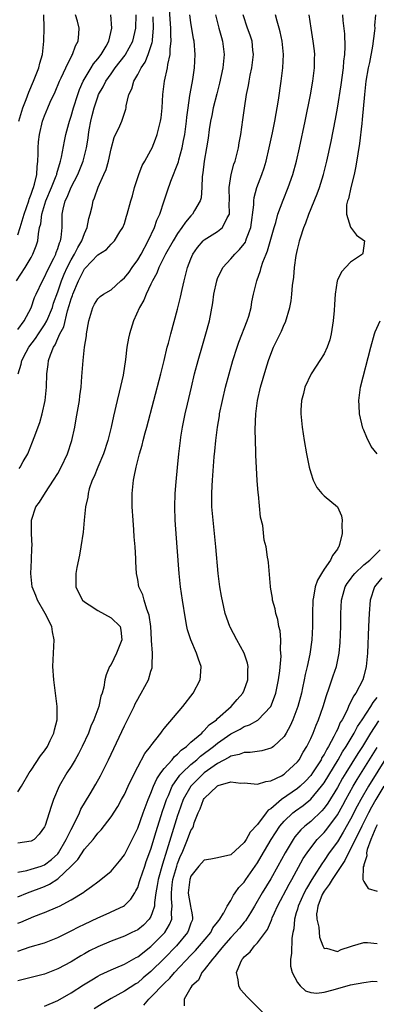
# Model space of a CAD drawing. Units: inches. Extents: x 2505289 to 2508000, y 1515000 to 1518000.
# Drawn here: x 2505429 to 2505483, y 1515656 to 1515804 of the extents above; entities that cross this region are included whole.
import ezdxf

# ---------------------------------------------------------------- set-up
doc = ezdxf.new("R2010")
doc.units = ezdxf.units.IN
doc.header["$MEASUREMENT"] = 0
doc.layers.add('LD25051515_2ft', color=63, linetype='Continuous')

msp = doc.modelspace()

# ---------------------------------------------------------------- linework, layer by layer
at = {"layer": 'LD25051515_2ft'}
for points, elevation in [([(2505428.79, 1515765), (2505430.12, 1515767), (2505431, 1515768.51), (2505431.27, 1515769), (2505431.74, 1515770.26), (2505431.98, 1515771), (2505432.08, 1515772.08), (2505432.27, 1515773), (2505432.43, 1515773.57), (2505432.58, 1515775), (2505433.21, 1515777), (2505434.06, 1515779), (2505434.77, 1515780.77), (2505434.85, 1515781), (2505434.87, 1515781.13), (2505435.42, 1515783), (2505435.57, 1515783.57), (2505436, 1515786), (2505436.22, 1515787), (2505436.65, 1515788.65), (2505436.74, 1515789), (2505437, 1515789.76), (2505437.34, 1515791), (2505437.99, 1515793), (2505438.26, 1515793.74), (2505438.83, 1515795), (2505439.99, 1515797), (2505440.37, 1515797.63), (2505441, 1515798.36), (2505441.5, 1515799), (2505442.28, 1515800.28), (2505442.69, 1515801), (2505443.12, 1515803), (2505442.99, 1515805)], 7572), ([(2505429, 1515771.9), (2505429.37, 1515773), (2505429.49, 1515773.49), (2505429.97, 1515775), (2505430.65, 1515777), (2505430.72, 1515777.28), (2505431, 1515778.03), (2505431.25, 1515778.75), (2505431.35, 1515779), (2505431.51, 1515779.51), (2505431.84, 1515781), (2505431.88, 1515782.12), (2505432.02, 1515783), (2505432.07, 1515784.07), (2505432.05, 1515785), (2505432.12, 1515785.88), (2505432.24, 1515787), (2505432.72, 1515789), (2505433, 1515789.79), (2505433.48, 1515791), (2505433.85, 1515791.85), (2505434.58, 1515793.42), (2505435.27, 1515795), (2505435.53, 1515795.53), (2505436.19, 1515797), (2505437.11, 1515798.89), (2505437.19, 1515799), (2505437.68, 1515800.32), (2505438.08, 1515801), (2505438.14, 1515802.14), (2505438.21, 1515803), (2505437.96, 1515804.04), (2505437.68, 1515805)], 7574), ([(2505429, 1515757.69), (2505429.96, 1515759), (2505431, 1515760.94), (2505431.52, 1515762.48), (2505431.74, 1515763), (2505432.68, 1515765), (2505433, 1515765.56), (2505433.45, 1515766.55), (2505434.38, 1515768.38), (2505434.68, 1515769), (2505434.75, 1515769.25), (2505435, 1515769.86), (2505435.28, 1515770.72), (2505435.43, 1515771), (2505435.53, 1515771.53), (2505435.65, 1515773), (2505435.65, 1515775), (2505435.79, 1515775.79), (2505436.12, 1515777), (2505436.42, 1515777.58), (2505437, 1515779.09), (2505438, 1515781), (2505438.81, 1515783), (2505439.31, 1515785), (2505439.54, 1515786.46), (2505439.6, 1515787), (2505439.71, 1515787.71), (2505439.94, 1515789), (2505440.16, 1515789.84), (2505440.44, 1515791), (2505441, 1515792.66), (2505441.14, 1515793), (2505441.82, 1515794.18), (2505442.21, 1515795), (2505443, 1515796.13), (2505443.63, 1515797), (2505445.1, 1515798.9), (2505445.16, 1515799), (2505446.25, 1515801), (2505446.74, 1515803), (2505446.77, 1515805)], 7570), ([(2505429, 1515688.15), (2505429.56, 1515689), (2505430.72, 1515691), (2505431, 1515691.42), (2505432.42, 1515693.58), (2505433, 1515694.34), (2505433.44, 1515695), (2505433.86, 1515695.86), (2505434.4, 1515697), (2505434.5, 1515697.5), (2505434.89, 1515699), (2505434.89, 1515701), (2505434.39, 1515705), (2505434.26, 1515707), (2505434.45, 1515711), (2505434.2, 1515712.2), (2505434.1, 1515713), (2505433.08, 1515715), (2505431.93, 1515717), (2505431.69, 1515717.69), (2505431.17, 1515719), (2505430.94, 1515721), (2505431.05, 1515723), (2505431.12, 1515724.88), (2505431.15, 1515725.15), (2505431.05, 1515727), (2505431.03, 1515729), (2505431.69, 1515731), (2505432.27, 1515731.73), (2505433.16, 1515733.16), (2505434.37, 1515735), (2505435, 1515736.05), (2505435.53, 1515737), (2505436.48, 1515739), (2505437.13, 1515741), (2505437.55, 1515743), (2505437.78, 1515744.22), (2505438.24, 1515747), (2505438.31, 1515747.69), (2505438.49, 1515749), (2505438.62, 1515750.62), (2505438.79, 1515753), (2505439, 1515755), (2505439.29, 1515756.71), (2505439.32, 1515757), (2505439.67, 1515759), (2505439.96, 1515759.96), (2505440.25, 1515761), (2505440.51, 1515761.49), (2505441, 1515762.27), (2505441.35, 1515762.65), (2505441.85, 1515763), (2505443, 1515763.64), (2505444.49, 1515765), (2505445, 1515765.42), (2505445.7, 1515766.3), (2505446.18, 1515767), (2505447, 1515768.13), (2505447.52, 1515769), (2505448.59, 1515771), (2505449.54, 1515773), (2505449.9, 1515774.1), (2505450.32, 1515775), (2505450.97, 1515777.03), (2505451.47, 1515778.53), (2505451.98, 1515779.98), (2505453.11, 1515782.89), (2505453.17, 1515783.17), (2505453.69, 1515785), (2505453.91, 1515786.09), (2505454.07, 1515787), (2505454.33, 1515789), (2505454.38, 1515789.62), (2505454.57, 1515791), (2505454.86, 1515792.86), (2505454.89, 1515793.11), (2505455.27, 1515795.27), (2505455.53, 1515797), (2505455.65, 1515799), (2505455.5, 1515801), (2505455.4, 1515801.4), (2505455, 1515803.81), (2505454.84, 1515805)], 7564), ([(2505458.68, 1515805), (2505459.18, 1515803), (2505459.58, 1515801.58), (2505459.77, 1515801), (2505459.99, 1515799), (2505459.78, 1515797), (2505459.28, 1515794.72), (2505458.87, 1515793.13), (2505458.35, 1515791), (2505458.14, 1515789.86), (2505457.96, 1515789), (2505457.76, 1515787.76), (2505457.58, 1515786.42), (2505457.35, 1515785), (2505456.99, 1515783), (2505456.77, 1515781.23), (2505456.67, 1515780.67), (2505456.63, 1515779), (2505456.53, 1515777.47), (2505456.4, 1515777), (2505455.55, 1515775.55), (2505455.25, 1515775), (2505455, 1515774.76), (2505454.17, 1515773.83), (2505453.66, 1515773), (2505453, 1515772.11), (2505452.32, 1515771), (2505451.18, 1515769), (2505450.19, 1515767), (2505449.88, 1515766.12), (2505449.23, 1515765), (2505449, 1515764.49), (2505448.27, 1515763), (2505447.92, 1515762.08), (2505447.28, 1515761), (2505446.39, 1515759), (2505445.75, 1515757), (2505445.62, 1515756.38), (2505445.38, 1515755), (2505445.16, 1515753.16), (2505444.8, 1515750.8), (2505444.24, 1515748.24), (2505443.93, 1515747), (2505443.36, 1515744.64), (2505443.03, 1515743), (2505442.54, 1515741), (2505441.85, 1515739), (2505440.99, 1515737), (2505440.45, 1515735.55), (2505440.18, 1515735), (2505439.73, 1515733.73), (2505439.55, 1515733), (2505439.51, 1515732.49), (2505439.16, 1515731), (2505438.95, 1515729), (2505438.79, 1515727.21), (2505438.47, 1515725), (2505438.25, 1515723.75), (2505437.88, 1515721.88), (2505437.72, 1515721), (2505437.69, 1515719), (2505438.11, 1515718.11), (2505438.69, 1515717), (2505439, 1515716.72), (2505439.73, 1515716.27), (2505441, 1515715.41), (2505443, 1515714.35), (2505444.37, 1515713), (2505444.49, 1515712.49), (2505444.64, 1515711), (2505443.84, 1515709), (2505443, 1515707.32), (2505442.79, 1515707), (2505442.25, 1515705.75), (2505442.07, 1515705), (2505441.92, 1515703.92), (2505441.66, 1515703), (2505441.47, 1515702.53), (2505441.16, 1515701), (2505440.43, 1515699), (2505439.98, 1515698.02), (2505439.59, 1515697), (2505438.67, 1515695), (2505438.11, 1515693.89), (2505437.62, 1515693), (2505437, 1515691.98), (2505436.36, 1515691), (2505435.21, 1515689), (2505434.37, 1515687), (2505434.02, 1515685.98), (2505433.08, 1515683.08), (2505433, 1515682.89), (2505432.22, 1515681.78), (2505431.43, 1515681), (2505431, 1515680.74), (2505429, 1515680.43)], 7562), ([(2505429, 1515676.08), (2505430.33, 1515676.33), (2505431, 1515676.52), (2505432.52, 1515677), (2505433, 1515677.18), (2505434.03, 1515677.97), (2505435, 1515678.86), (2505435.11, 1515679), (2505436.28, 1515681), (2505437, 1515682.51), (2505437.57, 1515683.57), (2505438.25, 1515685), (2505438.46, 1515685.54), (2505439.85, 1515687.85), (2505440.7, 1515689.3), (2505441.42, 1515690.58), (2505442.6, 1515693), (2505445, 1515698.11), (2505446.46, 1515701), (2505446.62, 1515701.38), (2505447, 1515702.1), (2505447.33, 1515702.67), (2505447.55, 1515703), (2505448.63, 1515705), (2505449, 1515706.31), (2505449.17, 1515706.83), (2505449.2, 1515707), (2505449.17, 1515707.17), (2505449.21, 1515709), (2505449.1, 1515710.9), (2505449.07, 1515711.07), (2505448.96, 1515713), (2505448.73, 1515714.73), (2505448.65, 1515715), (2505448.37, 1515715.63), (2505447.96, 1515717), (2505447.76, 1515717.76), (2505447.18, 1515719), (2505447, 1515720.08), (2505446.82, 1515721), (2505446.72, 1515722.72), (2505446.73, 1515723.27), (2505446.62, 1515725), (2505446.49, 1515726.49), (2505446.44, 1515727.56), (2505446.31, 1515729), (2505446.17, 1515731), (2505446.16, 1515733), (2505446.36, 1515735), (2505446.49, 1515735.51), (2505446.76, 1515737), (2505447.3, 1515739), (2505447.7, 1515740.3), (2505447.85, 1515741), (2505448.14, 1515742.14), (2505448.38, 1515743), (2505450.47, 1515751), (2505450.57, 1515751.43), (2505450.98, 1515753), (2505451.45, 1515755), (2505451.62, 1515755.62), (2505451.96, 1515757), (2505453, 1515760.74), (2505453.44, 1515762.56), (2505453.67, 1515763.67), (2505453.98, 1515765), (2505454.21, 1515765.79), (2505454.5, 1515767), (2505455, 1515768.29), (2505455.31, 1515769), (2505456.01, 1515769.99), (2505456.84, 1515771), (2505457, 1515771.15), (2505459, 1515772.4), (2505459.77, 1515773), (2505460.44, 1515774.44), (2505460.79, 1515775), (2505460.74, 1515776.74), (2505460.78, 1515777), (2505460.73, 1515779), (2505461.03, 1515781), (2505461.47, 1515782.53), (2505461.63, 1515783), (2505462.14, 1515785), (2505462.25, 1515785.75), (2505462.5, 1515787), (2505462.82, 1515789.18), (2505463.04, 1515790.96), (2505463.35, 1515793), (2505463.64, 1515794.36), (2505463.74, 1515795), (2505463.9, 1515795.9), (2505464.14, 1515797), (2505464.38, 1515799), (2505464.31, 1515799.69), (2505464.2, 1515801), (2505463.91, 1515801.91), (2505463.52, 1515803), (2505462.86, 1515805)], 7560), ([(2505429, 1515672.38), (2505430.44, 1515673), (2505433, 1515673.95), (2505433.74, 1515674.26), (2505435, 1515675.08), (2505437, 1515677), (2505437.99, 1515678.01), (2505439, 1515679.57), (2505440.29, 1515681), (2505440.62, 1515681.38), (2505441, 1515681.93), (2505441.54, 1515682.46), (2505443, 1515684.41), (2505444.02, 1515685.98), (2505444.59, 1515687), (2505445, 1515687.76), (2505445.58, 1515689), (2505446.01, 1515689.99), (2505447, 1515691.93), (2505448.08, 1515693.92), (2505448.94, 1515695), (2505449, 1515695.1), (2505450.47, 1515697), (2505450.69, 1515697.31), (2505451, 1515697.7), (2505453.78, 1515701), (2505455.34, 1515703), (2505456.39, 1515705), (2505456.44, 1515705.56), (2505456.54, 1515707), (2505456.13, 1515708.13), (2505455.86, 1515709), (2505454.97, 1515711), (2505454.51, 1515712.51), (2505454.4, 1515713), (2505454.17, 1515714.17), (2505453.72, 1515717), (2505453.43, 1515719), (2505453.22, 1515721), (2505452.94, 1515724.94), (2505452.63, 1515729), (2505452.56, 1515731), (2505452.63, 1515733), (2505452.78, 1515734.78), (2505453, 1515736.91), (2505453.2, 1515739), (2505453.43, 1515741), (2505453.51, 1515741.51), (2505453.75, 1515743), (2505454.14, 1515745), (2505454.47, 1515746.47), (2505455.07, 1515749), (2505455.56, 1515751), (2505456.08, 1515753), (2505456.73, 1515755.27), (2505457.26, 1515757), (2505457.81, 1515759), (2505458.3, 1515761.7), (2505458.46, 1515763), (2505458.88, 1515765), (2505459, 1515765.32), (2505459.81, 1515767), (2505461, 1515768.28), (2505461.59, 1515769), (2505462.32, 1515769.68), (2505463, 1515770.57), (2505463.18, 1515770.82), (2505463.25, 1515771), (2505463.37, 1515771.37), (2505464.02, 1515773), (2505464.44, 1515776.44), (2505464.43, 1515777), (2505464.49, 1515777.51), (2505464.92, 1515779), (2505465.66, 1515781), (2505466, 1515782), (2505466.3, 1515783), (2505466.78, 1515785), (2505467.26, 1515787.26), (2505467.6, 1515789), (2505468.16, 1515792.16), (2505468.58, 1515795), (2505468.82, 1515797), (2505468.9, 1515799), (2505468.72, 1515801), (2505468.42, 1515802.42), (2505468.27, 1515803), (2505467.95, 1515804.05), (2505467.73, 1515805)], 7558), ([(2505429, 1515668.4), (2505429.44, 1515668.56), (2505431.4, 1515669.4), (2505432.86, 1515669.96), (2505433, 1515670.01), (2505435, 1515670.87), (2505435.26, 1515671), (2505437, 1515671.93), (2505438.91, 1515673.09), (2505439, 1515673.19), (2505440.07, 1515673.93), (2505441, 1515674.65), (2505441.49, 1515675), (2505443, 1515676.24), (2505444.28, 1515677.72), (2505445, 1515678.67), (2505445.17, 1515679), (2505447, 1515682.72), (2505447.83, 1515685), (2505448.59, 1515687), (2505449, 1515687.96), (2505449.39, 1515689), (2505449.86, 1515690.14), (2505450.47, 1515691), (2505451, 1515691.68), (2505452.18, 1515693), (2505452.53, 1515693.47), (2505453, 1515693.81), (2505453.56, 1515694.44), (2505454.36, 1515695), (2505455, 1515695.61), (2505456.62, 1515697), (2505456.79, 1515697.21), (2505457, 1515697.37), (2505457.76, 1515698.24), (2505458.84, 1515699), (2505459, 1515699.17), (2505461.05, 1515701), (2505461.94, 1515702.06), (2505462.82, 1515703), (2505463, 1515703.43), (2505463.55, 1515705), (2505463.55, 1515706.45), (2505463.58, 1515707), (2505463.49, 1515707.49), (2505463.02, 1515709), (2505461.92, 1515711), (2505460.9, 1515712.9), (2505460.86, 1515713), (2505460.17, 1515715), (2505459.94, 1515715.94), (2505459.59, 1515717.59), (2505459.37, 1515719), (2505459.1, 1515721), (2505458.76, 1515725), (2505458.32, 1515729), (2505458.16, 1515731), (2505458.13, 1515733), (2505458.18, 1515734.18), (2505458.22, 1515735), (2505458.51, 1515738.51), (2505458.61, 1515739.39), (2505458.76, 1515741), (2505458.99, 1515742.99), (2505459.28, 1515744.72), (2505459.31, 1515745), (2505459.73, 1515747), (2505460.22, 1515749), (2505460.75, 1515751), (2505461.3, 1515753), (2505461.93, 1515755), (2505462.21, 1515755.79), (2505463.47, 1515759), (2505463.68, 1515759.68), (2505464.04, 1515761), (2505464.17, 1515761.83), (2505464.4, 1515763), (2505464.91, 1515765), (2505465.47, 1515766.53), (2505465.58, 1515767), (2505465.83, 1515767.82), (2505466.29, 1515769), (2505466.51, 1515769.49), (2505467, 1515771.28), (2505467.5, 1515773), (2505467.74, 1515773.74), (2505468.08, 1515775), (2505468.86, 1515777.14), (2505469.62, 1515779), (2505470.33, 1515781), (2505470.88, 1515783), (2505471.33, 1515785), (2505472.16, 1515789), (2505472.96, 1515792.96), (2505473.33, 1515795), (2505473.58, 1515797), (2505473.59, 1515798.41), (2505473.61, 1515799), (2505473.56, 1515799.56), (2505473.38, 1515801), (2505473.05, 1515803), (2505472.78, 1515805)], 7556), ([(2505429, 1515664.23), (2505430.84, 1515664.84), (2505433, 1515665.48), (2505435, 1515666.25), (2505437, 1515667.25), (2505438.14, 1515667.86), (2505439, 1515668.28), (2505441, 1515669.21), (2505442.7, 1515669.96), (2505443, 1515670.1), (2505444.85, 1515671), (2505445, 1515671.1), (2505445.98, 1515672.02), (2505446.57, 1515673), (2505446.74, 1515673.26), (2505447, 1515673.8), (2505447.3, 1515674.7), (2505447.38, 1515675), (2505448.06, 1515677), (2505448.3, 1515677.7), (2505449, 1515679.54), (2505449.79, 1515682.21), (2505450.75, 1515685.25), (2505451, 1515685.97), (2505451.33, 1515687), (2505451.62, 1515687.62), (2505452.2, 1515689), (2505453.35, 1515690.65), (2505453.68, 1515691), (2505455, 1515692.25), (2505455.88, 1515693), (2505456.46, 1515693.54), (2505458.4, 1515695), (2505459, 1515695.5), (2505461, 1515696.88), (2505462.4, 1515697.6), (2505463, 1515697.98), (2505463.78, 1515698.22), (2505465.04, 1515698.96), (2505466.99, 1515701.01), (2505467.57, 1515702.43), (2505467.74, 1515703), (2505468.15, 1515705), (2505468.34, 1515706.34), (2505468.54, 1515708.54), (2505468.53, 1515709), (2505468.45, 1515709.55), (2505468.49, 1515711), (2505468.39, 1515712.39), (2505468.22, 1515713), (2505468.06, 1515714.06), (2505467.75, 1515715), (2505467.67, 1515715.67), (2505467.26, 1515717), (2505467.27, 1515717.27), (2505466.96, 1515718.96), (2505466.94, 1515719.06), (2505466.66, 1515722.66), (2505466.59, 1515723), (2505466.53, 1515723.47), (2505466.29, 1515725), (2505465.99, 1515725.99), (2505465.79, 1515728.21), (2505465.45, 1515729.45), (2505465.13, 1515732.87), (2505465.1, 1515733.1), (2505464.97, 1515734.97), (2505464.76, 1515738.76), (2505464.75, 1515739.25), (2505464.68, 1515741), (2505464.64, 1515742.64), (2505464.73, 1515745), (2505465.01, 1515747), (2505465.48, 1515749), (2505466.27, 1515751.73), (2505466.67, 1515753), (2505467, 1515753.95), (2505467.43, 1515755), (2505468.59, 1515757.41), (2505469, 1515758.42), (2505469.2, 1515758.8), (2505469.86, 1515761), (2505470.04, 1515761.96), (2505470.18, 1515763), (2505470.27, 1515764.27), (2505470.45, 1515765.55), (2505470.55, 1515767), (2505470.8, 1515768.8), (2505471, 1515769.69), (2505471.28, 1515770.72), (2505471.33, 1515771), (2505471.47, 1515771.47), (2505471.99, 1515773), (2505472.29, 1515773.71), (2505472.73, 1515775), (2505473.95, 1515778.05), (2505474.3, 1515779), (2505474.94, 1515781), (2505475.43, 1515783), (2505476.05, 1515785.95), (2505476.72, 1515789.28), (2505477.03, 1515790.97), (2505477.56, 1515794.44), (2505477.91, 1515797), (2505477.98, 1515798.02), (2505478.11, 1515799), (2505478.18, 1515800.18), (2505478.11, 1515802.11), (2505477.89, 1515804.11), (2505477.82, 1515805)], 7554), ([(2505482.71, 1515805), (2505482.6, 1515803.4), (2505482.61, 1515803), (2505482.58, 1515802.58), (2505482.27, 1515800.27), (2505481.81, 1515797.81), (2505481.64, 1515797), (2505481.3, 1515795), (2505481.07, 1515793), (2505480.74, 1515789.26), (2505480.66, 1515788.66), (2505480.34, 1515785.66), (2505480.07, 1515784.07), (2505479.79, 1515782.21), (2505479.52, 1515781), (2505479.03, 1515779.03), (2505478.67, 1515777.33), (2505478.55, 1515777), (2505478.4, 1515776.4), (2505478.37, 1515775), (2505479, 1515773.06), (2505479.88, 1515771.88), (2505481.08, 1515771), (2505480.83, 1515769.17), (2505480.78, 1515769), (2505479, 1515767.8), (2505477.65, 1515766.35), (2505477, 1515765.08), (2505476.97, 1515765), (2505476.68, 1515763), (2505476.56, 1515761.44), (2505476.51, 1515760.51), (2505476.38, 1515759), (2505476.08, 1515757), (2505475.86, 1515756.14), (2505475.48, 1515755), (2505475, 1515754.03), (2505474.38, 1515753), (2505473.82, 1515752.17), (2505473.08, 1515751), (2505472.14, 1515749), (2505471.93, 1515748.07), (2505471.63, 1515747), (2505471.54, 1515745.54), (2505471.53, 1515745), (2505471.72, 1515743), (2505472.01, 1515741), (2505472.36, 1515739), (2505472.46, 1515738.46), (2505472.78, 1515737), (2505473, 1515736.13), (2505473.39, 1515735), (2505473.91, 1515733.91), (2505474.65, 1515733), (2505475, 1515732.67), (2505477, 1515731), (2505477.64, 1515729.64), (2505477.73, 1515729), (2505477.67, 1515728.33), (2505477.74, 1515727), (2505477.33, 1515725.33), (2505477.23, 1515725), (2505477.12, 1515724.88), (2505477, 1515724.67), (2505476.29, 1515723.71), (2505475.99, 1515723), (2505475, 1515721.66), (2505474.6, 1515721), (2505474.02, 1515719.98), (2505473.69, 1515719), (2505473.43, 1515717.43), (2505473.34, 1515717), (2505473.28, 1515715), (2505473.26, 1515713), (2505473.16, 1515711), (2505472.87, 1515708.87), (2505472.47, 1515707), (2505472.18, 1515705.82), (2505472.04, 1515705), (2505471.79, 1515703.79), (2505471.61, 1515703), (2505471.07, 1515701), (2505470.32, 1515699), (2505469.92, 1515698.08), (2505469.32, 1515697), (2505469, 1515696.48), (2505467.42, 1515695), (2505467.19, 1515694.81), (2505467, 1515694.71), (2505465.67, 1515694.33), (2505463.92, 1515694.08), (2505463, 1515694.08), (2505462.24, 1515693.76), (2505461, 1515693.53), (2505460.69, 1515693.31), (2505459, 1515692.45), (2505457, 1515691.03), (2505455.97, 1515690.03), (2505454.98, 1515689.02), (2505453.86, 1515687), (2505453.13, 1515685), (2505453, 1515684.61), (2505451.38, 1515679.38), (2505450.71, 1515677.29), (2505450.06, 1515675), (2505449.93, 1515674.07), (2505449.73, 1515673), (2505449.52, 1515671.52), (2505449.52, 1515671), (2505449.18, 1515669.96), (2505449, 1515669.42), (2505448.75, 1515669), (2505447.86, 1515668.14), (2505447, 1515667.43), (2505446.14, 1515667), (2505445, 1515666.46), (2505443, 1515665.71), (2505441, 1515664.86), (2505439.76, 1515664.24), (2505439, 1515663.82), (2505438.48, 1515663.52), (2505437, 1515662.62), (2505435, 1515661.53), (2505433, 1515660.76), (2505430.01, 1515659.99), (2505429, 1515659.77)], 7552), ([(2505429.07, 1515751), (2505429.52, 1515752.48), (2505429.62, 1515753), (2505430.25, 1515754.25), (2505430.65, 1515755), (2505431.67, 1515756.33), (2505432.08, 1515757), (2505433, 1515758.36), (2505433.37, 1515759), (2505434.19, 1515761), (2505434.37, 1515761.63), (2505435, 1515763.34), (2505435.55, 1515765), (2505435.97, 1515765.97), (2505436.39, 1515767), (2505437, 1515768.17), (2505437.5, 1515769), (2505437.99, 1515770.01), (2505438.6, 1515771), (2505439, 1515772.11), (2505439.41, 1515773), (2505439.64, 1515774.36), (2505439.86, 1515775), (2505440.15, 1515776.15), (2505440.32, 1515777), (2505440.53, 1515777.47), (2505441.05, 1515779.05), (2505441.94, 1515781), (2505442.26, 1515781.74), (2505442.61, 1515783), (2505443, 1515784.85), (2505443.47, 1515786.53), (2505444.32, 1515788.32), (2505444.6, 1515789), (2505445.2, 1515790.8), (2505445.26, 1515791), (2505445.29, 1515791.29), (2505445.68, 1515793), (2505446.12, 1515793.88), (2505446.41, 1515795), (2505447, 1515796), (2505447.52, 1515797), (2505448.12, 1515797.88), (2505448.59, 1515799), (2505449.2, 1515800.8), (2505449.22, 1515801), (2505449.22, 1515801.22), (2505449.4, 1515803), (2505449.32, 1515804.68)], 7568), ([(2505429.15, 1515789), (2505429.77, 1515791), (2505430.23, 1515792.23), (2505430.63, 1515793.37), (2505431.34, 1515795), (2505432.14, 1515797), (2505432.3, 1515797.7), (2505432.68, 1515799), (2505432.91, 1515801), (2505432.95, 1515803.05), (2505432.88, 1515805)], 7576), ([(2505429.22, 1515736.78), (2505429.37, 1515737), (2505429.81, 1515737.81), (2505430.5, 1515739), (2505431.22, 1515740.78), (2505431.44, 1515741.44), (2505432.3, 1515743.7), (2505432.67, 1515745), (2505433.11, 1515747), (2505433.29, 1515749), (2505433.36, 1515751), (2505433.57, 1515752.43), (2505433.62, 1515753), (2505433.89, 1515753.89), (2505434.33, 1515755), (2505434.61, 1515755.39), (2505435, 1515756.31), (2505435.31, 1515757), (2505435.91, 1515758.09), (2505436.47, 1515760.47), (2505436.73, 1515761.27), (2505437, 1515762.28), (2505437.19, 1515762.81), (2505437.24, 1515763), (2505438.09, 1515765), (2505439, 1515766.78), (2505439.11, 1515766.89), (2505441, 1515768.9), (2505442.32, 1515769.68), (2505443, 1515770.51), (2505443.51, 1515771), (2505444.34, 1515772.34), (2505444.78, 1515773), (2505445, 1515773.6), (2505445.31, 1515774.69), (2505445.42, 1515775), (2505445.97, 1515777), (2505446.22, 1515777.78), (2505446.51, 1515779), (2505447.15, 1515781), (2505447.69, 1515782.31), (2505448.1, 1515783), (2505449, 1515784.63), (2505449.18, 1515785), (2505449.69, 1515786.31), (2505449.92, 1515787), (2505450.21, 1515788.21), (2505450.44, 1515789), (2505450.52, 1515789.48), (2505450.7, 1515791), (2505450.8, 1515793), (2505451.04, 1515795), (2505451.48, 1515797), (2505451.54, 1515797.54), (2505451.88, 1515799), (2505451.89, 1515799.89), (2505452.04, 1515801), (2505451.97, 1515801.97), (2505451.98, 1515803), (2505451.76, 1515805.76)], 7566), ([(2505483, 1515738.98), (2505482.1, 1515740.1), (2505481.42, 1515741.42), (2505481, 1515742.53), (2505480.84, 1515742.84), (2505480.33, 1515745), (2505480.27, 1515746.26), (2505480.21, 1515747), (2505480.48, 1515749), (2505482.02, 1515755), (2505482.58, 1515757), (2505482.68, 1515757.32), (2505483.41, 1515759)], 7550), ([(2505433, 1515655.93), (2505435, 1515656.79), (2505437, 1515657.94), (2505438.86, 1515659.14), (2505440.1, 1515659.9), (2505441, 1515660.43), (2505441.37, 1515660.63), (2505443, 1515661.42), (2505443.71, 1515661.71), (2505445, 1515662.28), (2505446.76, 1515663.24), (2505447, 1515663.35), (2505449, 1515664.89), (2505451.09, 1515667), (2505451.8, 1515668.2), (2505452.12, 1515669), (2505452.09, 1515669.96), (2505452.08, 1515670.08), (2505452.2, 1515671), (2505452.08, 1515672.08), (2505452.08, 1515673), (2505452.2, 1515674.2), (2505452.3, 1515675), (2505452.86, 1515677), (2505453, 1515677.41), (2505453.46, 1515678.54), (2505453.67, 1515679), (2505454.51, 1515681), (2505455, 1515682.34), (2505455.27, 1515682.73), (2505455.37, 1515683), (2505455.49, 1515683.49), (2505456.09, 1515685), (2505456.38, 1515685.62), (2505456.88, 1515687), (2505457, 1515687.18), (2505458.92, 1515689), (2505459, 1515689.06), (2505459.1, 1515689.1), (2505461, 1515689.66), (2505462.51, 1515689.49), (2505463, 1515689.53), (2505465, 1515689.3), (2505466.28, 1515689.72), (2505467, 1515689.8), (2505468.59, 1515690.59), (2505469, 1515690.83), (2505469.23, 1515691), (2505471, 1515692.66), (2505471.26, 1515693), (2505471.88, 1515694.12), (2505472.43, 1515695), (2505473, 1515696.2), (2505473.36, 1515697), (2505473.81, 1515698.19), (2505474.17, 1515699), (2505474.87, 1515701), (2505475.35, 1515702.65), (2505475.79, 1515703.79), (2505476.39, 1515705.61), (2505476.87, 1515707), (2505477.26, 1515709), (2505477.4, 1515710.6), (2505477.5, 1515713), (2505477.54, 1515715), (2505477.64, 1515717), (2505477.9, 1515717.9), (2505478.19, 1515719), (2505478.49, 1515719.51), (2505479, 1515720.15), (2505479.35, 1515720.65), (2505479.64, 1515721), (2505481, 1515722.28), (2505481.87, 1515723), (2505483.45, 1515724.55)], 7550), ([(2505483.67, 1515720.33), (2505482.76, 1515719.24), (2505482.57, 1515719), (2505481.92, 1515717), (2505481.77, 1515715), (2505481.7, 1515713), (2505481.52, 1515709), (2505481.33, 1515707), (2505481, 1515705.58), (2505480.85, 1515705), (2505479.8, 1515703), (2505479.44, 1515702.56), (2505479, 1515701.61), (2505478.77, 1515701.23), (2505478.69, 1515701), (2505478.46, 1515700.46), (2505477.71, 1515699), (2505477.43, 1515698.57), (2505477, 1515697.55), (2505476.81, 1515697.19), (2505476.73, 1515697), (2505476.48, 1515696.48), (2505475.66, 1515695), (2505475.4, 1515694.6), (2505475, 1515693.79), (2505474.69, 1515693.31), (2505474.55, 1515693), (2505473.28, 1515691), (2505473, 1515690.61), (2505472.22, 1515689.78), (2505471.42, 1515689), (2505471, 1515688.65), (2505468.62, 1515687), (2505467, 1515685.62), (2505466.6, 1515685.4), (2505466.32, 1515685), (2505465, 1515683.27), (2505463.91, 1515682.09), (2505463.31, 1515681), (2505463, 1515680.53), (2505461, 1515678.69), (2505459, 1515678.23), (2505457.97, 1515678.03), (2505457, 1515677.88), (2505456.17, 1515677), (2505455, 1515675.49), (2505454.82, 1515675), (2505454.6, 1515673), (2505454.65, 1515672.65), (2505454.96, 1515671), (2505455, 1515670.67), (2505455.12, 1515669.96), (2505455.25, 1515669.25), (2505455.25, 1515669), (2505455.17, 1515668.83), (2505455, 1515668.4), (2505454.64, 1515667.36), (2505454.48, 1515667), (2505452.82, 1515665), (2505451, 1515663.12), (2505449, 1515661.15), (2505447.82, 1515660.18), (2505447, 1515659.47), (2505446.7, 1515659.3), (2505445, 1515658.18), (2505443, 1515657.07), (2505441.69, 1515656.31), (2505440.47, 1515655.53)], 7548), ([(2505447.91, 1515656.09), (2505448.69, 1515657), (2505449, 1515657.27), (2505451, 1515659.37), (2505451.84, 1515660.16), (2505452.52, 1515661), (2505455, 1515663.6), (2505455.7, 1515664.3), (2505456.31, 1515665), (2505457.97, 1515667), (2505458.3, 1515667.7), (2505459, 1515668.57), (2505459.17, 1515668.83), (2505459.33, 1515669), (2505459.92, 1515669.92), (2505459.94, 1515669.96), (2505460.45, 1515671), (2505461, 1515671.82), (2505461.38, 1515672.62), (2505461.67, 1515673), (2505462.21, 1515673.79), (2505463, 1515674.6), (2505463.26, 1515675), (2505465, 1515677.47), (2505465.57, 1515678.43), (2505467.06, 1515681), (2505468.35, 1515683), (2505469, 1515683.75), (2505470.33, 1515685), (2505470.7, 1515685.3), (2505471.87, 1515686.13), (2505473, 1515687.04), (2505474.64, 1515689), (2505475, 1515689.51), (2505477.14, 1515693), (2505477.8, 1515694.2), (2505478.33, 1515695), (2505479.53, 1515697), (2505480.02, 1515697.98), (2505480.73, 1515699), (2505482.05, 1515701), (2505482.39, 1515701.61), (2505483, 1515702.37)], 7546), ([(2505483.18, 1515698.82), (2505481.99, 1515697), (2505480.76, 1515695), (2505480.07, 1515693.93), (2505478.27, 1515691), (2505477.79, 1515690.21), (2505477, 1515688.84), (2505475.55, 1515686.45), (2505475, 1515685.71), (2505474.67, 1515685.33), (2505473, 1515683.73), (2505472.12, 1515683), (2505471.54, 1515682.46), (2505470.62, 1515681.38), (2505470.36, 1515681), (2505469.15, 1515679), (2505468.07, 1515677), (2505467, 1515675.09), (2505465.73, 1515673), (2505464.57, 1515671), (2505463.93, 1515669.96), (2505463.21, 1515668.79), (2505463, 1515668.56), (2505462.31, 1515667.69), (2505461.69, 1515667), (2505461, 1515666.28), (2505459.88, 1515665), (2505459, 1515663.92), (2505458.61, 1515663.39), (2505458.22, 1515663), (2505457, 1515661.4), (2505456.65, 1515661), (2505456.14, 1515659.86), (2505455.13, 1515659), (2505455, 1515658.74), (2505453.98, 1515657), (2505454.01, 1515655.99)], 7544), ([(2505465.82, 1515655), (2505463.41, 1515657.41), (2505463, 1515657.85), (2505462.47, 1515658.47), (2505462.19, 1515659), (2505462.09, 1515659.91), (2505461.85, 1515661), (2505462.44, 1515662.44), (2505462.7, 1515663), (2505462.84, 1515663.16), (2505463, 1515663.37), (2505463.88, 1515664.12), (2505464.57, 1515665), (2505465, 1515665.46), (2505466.52, 1515667.48), (2505467.11, 1515668.89), (2505467.14, 1515669), (2505467.23, 1515669.23), (2505467.56, 1515669.96), (2505468.03, 1515671), (2505469.74, 1515674.26), (2505470.16, 1515675), (2505471.88, 1515678.12), (2505472.45, 1515679), (2505473, 1515679.76), (2505473.98, 1515681), (2505475, 1515682.05), (2505475.43, 1515682.57), (2505477, 1515684.72), (2505477.82, 1515686.18), (2505478.26, 1515687), (2505479.37, 1515689), (2505479.98, 1515690.02), (2505483, 1515694.85)], 7542), ([(2505484.48, 1515693.52), (2505481.67, 1515689), (2505480.51, 1515687), (2505479.99, 1515686.01), (2505479, 1515684.08), (2505477.9, 1515682.1), (2505477, 1515680.66), (2505475.79, 1515679), (2505475, 1515677.82), (2505474.65, 1515677.35), (2505473.52, 1515675.52), (2505473.18, 1515675), (2505472.36, 1515673.64), (2505472.02, 1515673), (2505471.12, 1515671), (2505471, 1515670.53), (2505470.83, 1515669.96), (2505470.55, 1515669), (2505470.45, 1515667.55), (2505470.31, 1515667), (2505470.18, 1515666.18), (2505470.13, 1515663.87), (2505469.97, 1515663), (2505469.98, 1515661.98), (2505470.19, 1515661), (2505471, 1515659.48), (2505471.4, 1515659), (2505472.23, 1515658.23), (2505473, 1515658.01), (2505473.91, 1515657.91), (2505475, 1515658.03), (2505476.38, 1515658.38), (2505479, 1515659.15), (2505481, 1515659.52), (2505482.32, 1515659.68), (2505483, 1515659.67)], 7540), ([(2505484, 1515689), (2505482.78, 1515687), (2505482.14, 1515685.86), (2505481.69, 1515685), (2505480.68, 1515683), (2505480.15, 1515681.85), (2505479.7, 1515681), (2505479, 1515679.54), (2505478.7, 1515679), (2505478.14, 1515677.86), (2505476.2, 1515675), (2505475.79, 1515674.21), (2505475, 1515673.24), (2505474.85, 1515673), (2505474.74, 1515672.74), (2505474.07, 1515671), (2505473.9, 1515669.96), (2505473.89, 1515669.89), (2505473.9, 1515669), (2505474.2, 1515667.8), (2505474.33, 1515666.33), (2505474.82, 1515665), (2505475, 1515664.62), (2505475.36, 1515664.64), (2505477, 1515664.14), (2505477.56, 1515664.44), (2505479, 1515664.93), (2505479.27, 1515665), (2505481, 1515665.53), (2505481.52, 1515665.52), (2505483, 1515665.34)], 7538), ([(2505483, 1515683.21), (2505482.8, 1515682.8), (2505482.02, 1515681), (2505481.5, 1515679.5), (2505481.39, 1515679), (2505481.44, 1515678.56), (2505481, 1515677.2), (2505480.97, 1515677.03), (2505480.9, 1515676.9), (2505480.85, 1515675), (2505481, 1515674.69), (2505481.64, 1515673.64), (2505483, 1515673.24)], 7536)]:
    msp.add_lwpolyline(points, dxfattribs=dict(at, elevation=elevation))

doc.saveas('drawing.dxf')
